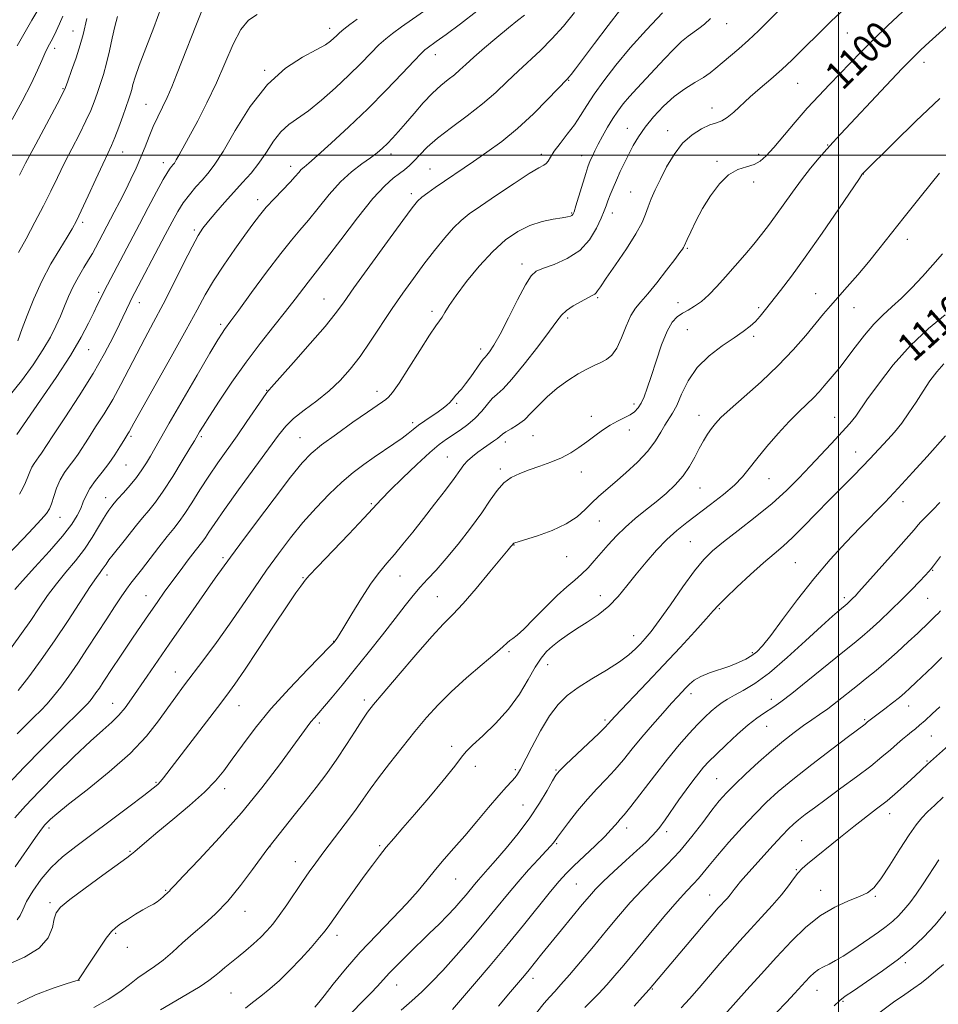
# Model space of a CAD drawing. Extents: x 2177300 to 2180200, y 322300 to 325200.
# Drawn here: x 2178267 to 2178528, y 323259 to 323538 of the extents above; entities that cross this region are included whole.
import ezdxf

# ---------------------------------------------------------------- set-up
doc = ezdxf.new("R2010")
doc.units = 0
doc.header["$MEASUREMENT"] = 0
for name, color, linetype, lineweight in [('32000', 7, 'Continuous', 0), ('DTM SPOT ELEVATION', 2, 'Continuous', 13), ('INDEX CONTOUR', 41, 'Continuous', 13), ('INDEX CONTOUR LABEL', 244, 'Continuous', 0), ('INTERMEDIATE CONTOUR', 44, 'Continuous', 0)]:
    doc.layers.add(name, color=color, linetype=linetype, lineweight=lineweight)
doc.styles.add('Style-ITALICS', font='ITALICS.shx')

msp = doc.modelspace()

# ---------------------------------------------------------------- linework, layer by layer
at = {"layer": '32000', "flags": 128}
for points in [[(2178500, 325000), (2178500, 322500)], [(2180000, 323500), (2177500, 323500)]]:
    msp.add_lwpolyline(points, dxfattribs=at)
at = {"layer": 'DTM SPOT ELEVATION'}
for p in [(2178282.49, 323535.24, 1069.24), (2178355.45, 323536.02, 1079.46), (2178468.29, 323537.34, 1094.75), (2178502.51, 323534.68, 1098.91), (2178277.27, 323530.37, 1068.47), (2178385.47, 323528.49, 1084.64), (2178524.31, 323526.33, 1102.56), (2178336.95, 323524.08, 1079.87), (2178423.38, 323521.21, 1090.1), (2178279.66, 323518.91, 1069.87), (2178488.46, 323520.4, 1098.91), (2178303.23, 323514.4, 1075.13), (2178464.1, 323513.41, 1097.33), (2178440, 323507.61, 1095.24), (2178451.47, 323506.97, 1097.34), (2178496.94, 323502.91, 1101.9), (2178296.62, 323500.91, 1074.74), (2178372.91, 323500.32, 1086.52), (2178415.57, 323500.2, 1091.58), (2178427.08, 323499.82, 1093.39), (2178477.36, 323500.18, 1099.65), (2178308.21, 323497.86, 1077.46), (2178344.38, 323496.85, 1083.46), (2178383.94, 323496.01, 1089.11), (2178465.54, 323498.18, 1099.8), (2178507.06, 323494.61, 1104.03), (2178475.98, 323492.33, 1100.44), (2178334.95, 323487.29, 1083.48), (2178378.61, 323489.01, 1089.59), (2178440.98, 323489.54, 1097.14), (2178424.24, 323483.55, 1093.86), (2178435.81, 323483.58, 1096.57), (2178285.21, 323480.93, 1074.32), (2178317.01, 323478.76, 1081.71), (2178519.65, 323476.06, 1106.57), (2178457.13, 323473.53, 1100.16), (2178410.13, 323469.05, 1095.49), (2178289.76, 323461.04, 1077.69), (2178353.87, 323459.14, 1089.18), (2178431.6, 323459.5, 1098.2), (2178493.55, 323460.62, 1105.19), (2178301.35, 323458.05, 1080.62), (2178454.42, 323458.09, 1101.32), (2178477.31, 323456.65, 1103.73), (2178504.46, 323456.6, 1106.81), (2178384.5, 323455.6, 1093.62), (2178423.06, 323453.72, 1098.33), (2178324.5, 323451.94, 1085.67), (2178457.12, 323450.39, 1103.06), (2178475.89, 323448.53, 1104.26), (2178286.96, 323444.71, 1078.8), (2178398.36, 323444.89, 1095.5), (2178337.53, 323433.2, 1089.93), (2178368.87, 323432.92, 1093.43), (2178391.57, 323429.5, 1096.21), (2178441.93, 323429.26, 1101.57), (2178429.78, 323425.8, 1101.41), (2178460.36, 323426.09, 1105.35), (2178379, 323423.95, 1095.64), (2178498.96, 323425.45, 1109.21), (2178299.01, 323420.13, 1084.26), (2178318.99, 323420.03, 1088.26), (2178413.2, 323420.25, 1100.83), (2178440.62, 323421.88, 1102.57), (2178346.98, 323419.69, 1093.13), (2178405.33, 323418.44, 1100.51), (2178504.94, 323415.62, 1111.26), (2178297.59, 323411.91, 1084.9), (2178388.92, 323414.26, 1099.13), (2178403.98, 323410.76, 1101.66), (2178426.99, 323409.96, 1102.68), (2178480.34, 323408.06, 1108.84), (2178460.66, 323405.42, 1106.85), (2178291.82, 323402.67, 1085.36), (2178367.3, 323400.94, 1097.8), (2178518.37, 323401.56, 1114.58), (2178278.77, 323397.1, 1082.76), (2178432.09, 323396.05, 1104.88), (2178407.79, 323389.25, 1104.05), (2178457.97, 323390.18, 1109.02), (2178325.14, 323385.59, 1093.7), (2178422.77, 323385.94, 1104.78), (2178487.74, 323384.22, 1113.01), (2178526.78, 323382.02, 1118.1), (2178292.16, 323380.67, 1088.53), (2178347.84, 323379.9, 1097.89), (2178375.38, 323380.41, 1100.76), (2178303.19, 323374.8, 1091.23), (2178386.02, 323374.57, 1103.14), (2178432.34, 323374.86, 1107.38), (2178501.7, 323374.25, 1115.63), (2178525.39, 323374.1, 1118.93), (2178466.22, 323371.08, 1112.18), (2178356.53, 323361.87, 1099.94), (2178441.8, 323363.43, 1109.33), (2178406.39, 323358.93, 1106.24), (2178475.57, 323358.65, 1113.76), (2178311.59, 323353.1, 1095.24), (2178417.36, 323355.21, 1108.64), (2178365.29, 323345.14, 1103.6), (2178458.1, 323346.94, 1114.48), (2178480.94, 323345.39, 1117.5), (2178293.81, 323344.18, 1093.24), (2178329.71, 323343.54, 1098.81), (2178519.99, 323343.42, 1122.7), (2178433.69, 323339.51, 1111.7), (2178507.45, 323339.6, 1121.79), (2178352.49, 323338.62, 1102.37), (2178479.6, 323337.72, 1118.81), (2178526.4, 323334.98, 1124.89), (2178390.15, 323332, 1107.55), (2178525.15, 323327.82, 1125.84), (2178396.81, 323326.32, 1108.46), (2178408.2, 323325.41, 1109.74), (2178419.74, 323325.31, 1111.86), (2178465.42, 323322.86, 1119.05), (2178306.12, 323321.73, 1097.85), (2178325.62, 323319.94, 1100.5), (2178410.35, 323315.32, 1111.06), (2178514.61, 323312.89, 1126.59), (2178275.65, 323308.79, 1096.38), (2178439.83, 323308.76, 1116.56), (2178451.23, 323307.71, 1118.39), (2178489.53, 323305.23, 1125.02), (2178338.49, 323303.5, 1104.03), (2178369.69, 323303.79, 1107.79), (2178419.93, 323304.32, 1114.18), (2178298.65, 323302.21, 1099.86), (2178345.65, 323299.23, 1105.27), (2178488.07, 323296.92, 1125.91), (2178391.24, 323294.34, 1110.85), (2178425.52, 323292.86, 1117), (2178308.79, 323291.06, 1101.87), (2178463.41, 323289.74, 1123.21), (2178494.98, 323291.04, 1127.3), (2178510.48, 323289.39, 1128.16), (2178275.99, 323287.55, 1099.66), (2178331.39, 323285.1, 1104.65), (2178294.62, 323278.84, 1102.2), (2178357.48, 323278.26, 1108.52), (2178297.96, 323274.86, 1102.48), (2178519.07, 323270.5, 1132.33), (2178413.18, 323266.04, 1118.51), (2178284.2, 323265.56, 1102.02), (2178374.44, 323264.2, 1112.77), (2178327.36, 323261.87, 1107.02), (2178447.16, 323263.04, 1124.12), (2178493.9, 323262.71, 1130.76), (2178501.32, 323259.52, 1132.18)]:
    msp.add_point(p, dxfattribs=at)
at = {"layer": 'INDEX CONTOUR', "flags": 128}
for points, elevation in [([(2178518.242, 323540.705), (2178514.044, 323536.7759), (2178509.989, 323532.886), (2178506.458, 323529.364), (2178503.343, 323526.154), (2178497.471, 323520.047), (2178494.416, 323516.834), (2178491.182, 323513.3), (2178487.773, 323509.395), (2178481.654, 323502.191), (2178479.53, 323499.796), (2178477.802, 323498.237), (2178476.034, 323497.294), (2178473.888, 323496.6901), (2178471.425, 323495.922), (2178468.804, 323494.433), (2178466.179, 323491.839), (2178463.678, 323488.457), (2178461.425, 323484.779), (2178459.529, 323481.263), (2178458.048, 323478.238), (2178457.024, 323475.996), (2178456.188, 323474.1121), (2178456.007, 323473.779), (2178455.694, 323473.313), (2178454.966, 323472.311), (2178453.521, 323470.3669), (2178451.208, 323467.29), (2178448.46, 323463.728), (2178445.86, 323460.543), (2178443.85, 323458.32), (2178442.319, 323456.544), (2178441.015, 323454.423), (2178439.727, 323451.427), (2178438.408, 323448.065), (2178437.051, 323445.105), (2178435.643, 323443.122), (2178434.141, 323441.908), (2178432.494, 323441.063), (2178430.647, 323440.225), (2178428.516, 323439.192), (2178426.012, 323437.8), (2178423.117, 323435.943), (2178420.087, 323433.737), (2178417.248, 323431.353), (2178414.837, 323428.961), (2178412.7449, 323426.725), (2178410.775, 323424.807), (2178408.7991, 323423.325), (2178406.97, 323422.222), (2178405.511, 323421.395), (2178404.555, 323420.741), (2178403.1131, 323419.5061), (2178402.043, 323418.721), (2178399.143, 323416.732), (2178397.527, 323415.571), (2178395.981, 323414.361), (2178394.653, 323413.16), (2178393.595, 323411.95), (2178392.461, 323410.399), (2178390.803, 323408.1), (2178388.318, 323404.794), (2178385.268, 323400.831), (2178382.056, 323396.715), (2178379.024, 323392.875), (2178376.271, 323389.457), (2178373.834, 323386.532), (2178371.692, 323384.059), (2178369.601, 323381.534), (2178367.261, 323378.335), (2178364.507, 323374.116), (2178361.733, 323369.624), (2178359.468, 323365.882), (2178358.098, 323363.644), (2178357.437, 323362.609), (2178356.701, 323361.631), (2178356.484, 323361.388), (2178355.581, 323360.454), (2178349.183, 323353.913), (2178344.002, 323348.463), (2178338.7599, 323342.633), (2178334.286, 323337.174), (2178330.658, 323332.352), (2178327.764, 323328.31), (2178325.4, 323325.072), (2178322.988, 323322.171), (2178319.857, 323319.02), (2178315.602, 323315.234), (2178310.872, 323311.242), (2178306.583, 323307.677), (2178303.447, 323305.032), (2178300.064, 323302.106), (2178299.133, 323301.34), (2178297.814, 323300.362), (2178290.945, 323295.397), (2178285.928, 323291.722), (2178281.586, 323288.455), (2178278.9659, 323286.278), (2178277.724, 323284.71), (2178277.169, 323282.978), (2178276.618, 323280.515), (2178275.411, 323277.577), (2178272.895, 323274.625), (2178268.744, 323272.054), (2178263.946, 323269.995)], 1100), ([(2178438.1099, 323541.385), (2178434.575, 323536.815), (2178430.739, 323531.748), (2178425.263, 323524.479), (2178424.065, 323522.92), (2178423.449, 323522.151), (2178423.001, 323521.6401), (2178417.366, 323515.77), (2178413.319, 323511.729), (2178408.8151, 323507.571), (2178404.321, 323503.9), (2178400.079, 323500.785), (2178396.276, 323498.161), (2178385.408, 323490.7551), (2178383.327, 323489.298), (2178381.667, 323488.059), (2178380.415, 323486.926), (2178378.8779, 323485.058), (2178376.194, 323481.426), (2178371.86, 323475.469), (2178366.812, 323468.495), (2178362.347, 323462.273), (2178359.344, 323458.038), (2178357.007, 323454.876), (2178354.123, 323451.334), (2178349.891, 323446.432), (2178345.16, 323441.0721), (2178338.864, 323434.036), (2178337.578, 323432.501), (2178336.349, 323430.787), (2178331.89, 323424.266), (2178329.109, 323420.259), (2178323.671, 323412.586), (2178321.063, 323408.77), (2178318.547, 323404.877), (2178316.235, 323401.205), (2178314.2571, 323398.135), (2178312.659, 323395.876), (2178311.136, 323393.939), (2178309.299, 323391.661), (2178306.903, 323388.603), (2178301.9589, 323382.2), (2178298.948, 323378.339), (2178297.691, 323376.6361), (2178296.172, 323374.456), (2178294.306, 323371.672), (2178292.063, 323368.237), (2178286.652, 323359.852), (2178283.877, 323355.663), (2178281.31, 323351.965), (2178278.995, 323348.821), (2178276.94, 323346.222), (2178275.115, 323344.11), (2178273.334, 323342.228), (2178271.373, 323340.267), (2178269.086, 323338.006), (2178266.639, 323335.563)], 1090), ([(2178286.413, 323538.776), (2178285.344, 323534.256), (2178284.526, 323531.297), (2178283.365, 323527.678), (2178282.097, 323523.997), (2178281.041, 323521.029), (2178280.356, 323519.1879), (2178279.547, 323517.449), (2178277.957, 323514.4281), (2178271.91, 323503.1069), (2178269.032, 323497.692), (2178267.244, 323494.276)], 1070), ([(2178363.262, 323538.603), (2178361.185, 323537.081), (2178359.457, 323535.759), (2178358.235, 323534.738), (2178357.365, 323533.927), (2178356.6131, 323533.187), (2178355.705, 323532.375), (2178354.206, 323531.33), (2178351.638, 323529.885), (2178347.709, 323527.8239), (2178342.862, 323524.719), (2178337.726, 323520.09), (2178332.863, 323513.784), (2178328.584, 323506.943), (2178325.133, 323501.037), (2178322.644, 323497.138), (2178320.797, 323494.733), (2178319.16, 323492.9129), (2178317.4, 323490.936), (2178315.574, 323488.7339), (2178313.837, 323486.407), (2178312.2681, 323483.967), (2178310.638, 323481.073), (2178308.64, 323477.299), (2178299.163, 323459.154), (2178298.633, 323458.09), (2178295.716, 323452.002), (2178293.9009, 323448.277), (2178291.455, 323443.583), (2178288.238, 323437.95), (2178284.265, 323431.58), (2178280.181, 323425.332), (2178276.791, 323420.2369), (2178273.528, 323415.278), (2178272.822, 323414.258), (2178272.129, 323413.356), (2178271.421, 323412.3931), (2178270.769, 323411.3009), (2178270.213, 323410.028), (2178269.668, 323408.587), (2178269.019, 323407.006), (2178268.1881, 323405.3339), (2178267.257, 323403.697)], 1080), ([(2178530.316, 323454.637), (2178525.578, 323450.747), (2178520.474, 323445.912), (2178515.604, 323440.389), (2178511.371, 323434.937), (2178508.136, 323430.441), (2178504.944, 323425.847), (2178504.128, 323424.755), (2178503.219, 323423.697), (2178497.918, 323417.9961), (2178492.032, 323411.638), (2178488.812, 323408.236), (2178485.275, 323404.724), (2178481.168, 323401.019), (2178476.405, 323397.121), (2178471.552, 323393.3461), (2178467.342, 323390.092), (2178464.257, 323387.547), (2178461.783, 323385.075), (2178459.156, 323381.828), (2178455.851, 323377.288), (2178452.2821, 323372.226), (2178449.102, 323367.742), (2178446.792, 323364.655), (2178445.146, 323362.659), (2178443.788, 323361.173), (2178442.346, 323359.689), (2178440.456, 323358.014), (2178437.761, 323356.0309), (2178434.08, 323353.685), (2178429.943, 323351.158), (2178426.057, 323348.696), (2178422.945, 323346.4151), (2178420.379, 323343.913), (2178417.9491, 323340.659), (2178415.373, 323336.378), (2178412.9, 323331.805), (2178409.651, 323325.48), (2178408.864, 323324.094), (2178408.157, 323323.149), (2178407.172, 323322.071), (2178405.691, 323320.483), (2178403.527, 323318.059), (2178400.597, 323314.623), (2178397.222, 323310.6099), (2178393.828, 323306.604), (2178390.755, 323303.063), (2178388.013, 323299.927), (2178385.527, 323297.008), (2178383.168, 323294.106), (2178380.589, 323290.979), (2178377.389, 323287.371), (2178373.317, 323283.114), (2178368.725, 323278.392), (2178364.116, 323273.473), (2178359.944, 323268.66), (2178356.469, 323264.393), (2178353.9, 323261.145), (2178352.356, 323259.226), (2178351.2269, 323257.878)], 1110), ([(2178528.997, 323370.482), (2178528.348, 323369.7909), (2178527.618, 323369.046), (2178526.795, 323368.229), (2178525.826, 323367.2879), (2178522.565, 323364.187), (2178519.879, 323361.665), (2178516.754, 323358.78), (2178513.61, 323355.973), (2178510.762, 323353.57), (2178508.103, 323351.434), (2178505.418, 323349.314), (2178499.689, 323344.757), (2178497.009, 323342.7), (2178494.662, 323341.016), (2178492.458, 323339.508), (2178490.129, 323337.899), (2178487.454, 323335.948), (2178484.404, 323333.578), (2178480.998, 323330.75), (2178477.32, 323327.5019), (2178473.713, 323324.17), (2178470.582, 323321.1681), (2178468.184, 323318.744), (2178466.177, 323316.488), (2178464.066, 323313.8249), (2178461.464, 323310.351), (2178458.397, 323306.342), (2178454.997, 323302.247), (2178451.398, 323298.411), (2178447.751, 323294.79), (2178444.206, 323291.236), (2178440.855, 323287.608), (2178437.554, 323283.78), (2178434.0969, 323279.63), (2178430.383, 323275.147), (2178426.73, 323270.766), (2178423.559, 323267.034), (2178421.17, 323264.33), (2178419.385, 323262.378), (2178417.905, 323260.737), (2178416.437, 323258.994), (2178412.425, 323254.033)], 1120), ([(2178528.516, 323299.731), (2178524.115, 323292.915), (2178522.136, 323290.026), (2178520.311, 323287.572), (2178518.636, 323285.521), (2178517.076, 323283.817), (2178515.471, 323282.308), (2178513.631, 323280.817), (2178511.423, 323279.206), (2178508.946, 323277.495), (2178503.814, 323274.01), (2178501.408, 323272.425), (2178499.235, 323271.114), (2178497.363, 323270.151), (2178495.756, 323269.385), (2178494.354, 323268.612), (2178493.092, 323267.661), (2178491.8859, 323266.5139), (2178490.6439, 323265.188), (2178487.53, 323261.779), (2178485.25, 323259.337), (2178482.335, 323256.275)], 1130)]:
    msp.add_lwpolyline(points, dxfattribs=dict(at, elevation=elevation))
at = {"layer": 'INTERMEDIATE CONTOUR', "flags": 128}
for points, elevation in [([(2178485.756, 323543.71), (2178480.177, 323538.112), (2178477.311, 323535.303), (2178474.468, 323532.638), (2178471.716, 323530.215), (2178466.992, 323526.245), (2178465.211, 323524.718), (2178463.549, 323523.369), (2178461.64, 323522.046), (2178459.211, 323520.594), (2178456.373, 323518.852), (2178453.335, 323516.656), (2178450.303, 323513.925), (2178447.476, 323510.903), (2178445.053, 323507.913), (2178443.166, 323505.2), (2178441.684, 323502.698), (2178440.4121, 323500.262), (2178439.192, 323497.784), (2178438.023, 323495.309), (2178436.942, 323492.922), (2178435.984, 323490.703), (2178435.17, 323488.719), (2178434.519, 323487.034), (2178434.008, 323485.624), (2178433.447, 323484.123), (2178432.603, 323482.079), (2178431.261, 323479.216), (2178429.272, 323475.964), (2178426.504, 323472.932), (2178422.972, 323470.601), (2178419.278, 323468.95), (2178416.167, 323467.833), (2178414.14, 323466.99), (2178412.703, 323465.704), (2178411.117, 323463.149), (2178408.855, 323458.847), (2178406.251, 323453.738), (2178403.85, 323449.113), (2178402.081, 323445.97), (2178400.897, 323444.143), (2178400.1309, 323443.169), (2178399.603, 323442.596), (2178399.066, 323441.993), (2178398.259, 323440.939), (2178395.518, 323437.021), (2178394.061, 323435.012), (2178392.87, 323433.528), (2178391.237, 323431.713), (2178390.676, 323431.023), (2178390.157, 323430.359), (2178389.559, 323429.6841), (2178388.771, 323428.955), (2178387.703, 323428.111), (2178386.2719, 323427.088), (2178382.498, 323424.521), (2178380.68, 323423.229), (2178379.189, 323422.068), (2178377.763, 323420.9141), (2178376.028, 323419.587), (2178373.717, 323417.958), (2178368.051, 323414.122), (2178365.13, 323412.093), (2178362.126, 323409.827), (2178358.8859, 323407.08), (2178355.319, 323403.684), (2178351.569, 323399.777), (2178347.844, 323395.572), (2178344.298, 323391.235), (2178340.888, 323386.746), (2178337.516, 323382.038), (2178334.099, 323377.073), (2178330.595, 323371.925), (2178326.9729, 323366.697), (2178323.253, 323361.526), (2178319.667, 323356.685), (2178313.921, 323349.08), (2178311.6871, 323346.082), (2178309.436, 323342.944), (2178306.802, 323339.227), (2178303.381, 323334.891), (2178298.761, 323329.999), (2178292.812, 323324.723), (2178286.544, 323319.666), (2178281.2521, 323315.542), (2178277.898, 323312.862), (2178276.116, 323311.33), (2178275.21, 323310.449), (2178274.5219, 323309.696), (2178273.559, 323308.457), (2178271.868, 323306.09), (2178266.073, 323297.787)], 1096), ([(2178383.309, 323541.63), (2178375.881, 323536.398), (2178373.322, 323534.568), (2178371.353, 323533.0281), (2178369.433, 323531.285), (2178367.109, 323528.95), (2178364.277, 323526.046), (2178360.92, 323522.697), (2178357.093, 323519.079), (2178353.136, 323515.5739), (2178349.462, 323512.615), (2178343.8141, 323508.677), (2178341.572, 323506.656), (2178339.486, 323503.961), (2178337.443, 323500.8369), (2178335.341, 323497.699), (2178333.1, 323494.857), (2178330.708, 323492.189), (2178328.172, 323489.468), (2178325.544, 323486.56), (2178323.049, 323483.7), (2178320.9551, 323481.219), (2178319.404, 323479.246), (2178318.023, 323477.114), (2178316.31, 323473.954), (2178313.911, 323469.196), (2178311.056, 323463.461), (2178308.121, 323457.665), (2178305.408, 323452.521), (2178302.922, 323447.924), (2178300.592, 323443.563), (2178296.097, 323434.831), (2178293.764, 323430.557), (2178291.313, 323426.47), (2178288.931, 323422.742), (2178286.86, 323419.567), (2178283.974, 323415.06), (2178282.7619, 323413.315), (2178281.447, 323411.603), (2178280.104, 323409.776), (2178278.867, 323407.705), (2178277.842, 323405.341), (2178277.02, 323402.9619), (2178276.359, 323400.926), (2178275.765, 323399.443), (2178274.927, 323398.12), (2178273.477, 323396.418), (2178271.186, 323393.961), (2178268.382, 323391.035), (2178262.985, 323385.455)], 1082), ([(2178450.043, 323540.419), (2178445.512, 323535.626), (2178440.867, 323530.496), (2178436.758, 323525.592), (2178433.324, 323521.137), (2178430.581, 323517.269), (2178428.481, 323514.054), (2178426.73, 323511.269), (2178424.972, 323508.621), (2178422.968, 323505.908), (2178420.952, 323503.303), (2178419.275, 323501.073), (2178418.1821, 323499.42), (2178417.509, 323498.295), (2178416.982, 323497.583), (2178416.28, 323497.094), (2178414.866, 323496.333), (2178412.152, 323494.724), (2178407.844, 323491.9331), (2178402.827, 323488.57), (2178398.281, 323485.4841), (2178395.067, 323483.2621), (2178392.768, 323481.461), (2178390.6461, 323479.376), (2178388.122, 323476.474), (2178385.246, 323472.9021), (2178382.223, 323468.978), (2178379.219, 323464.95), (2178376.229, 323460.787), (2178373.209, 323456.3901), (2178367.072, 323447.092), (2178364.114, 323442.816), (2178361.294, 323439.159), (2178358.432, 323435.9831), (2178355.2879, 323433.057), (2178351.751, 323430.207), (2178348.212, 323427.511), (2178345.187, 323425.108), (2178342.961, 323422.973), (2178340.898, 323420.432), (2178329.572, 323404.918), (2178325.529, 323399.309), (2178322.781, 323395.361), (2178321.132, 323392.878), (2178320.14, 323391.354), (2178319.3809, 323390.284), (2178317.207, 323387.521), (2178315.257, 323384.997), (2178312.915, 323381.909), (2178310.547, 323378.7269), (2178308.442, 323375.82), (2178306.5659, 323373.163), (2178303.062, 323368.1), (2178299.428, 323362.783), (2178297.49, 323359.914), (2178295.577, 323357.056), (2178293.828, 323354.412), (2178291.096, 323350.216), (2178290.009, 323348.575), (2178289.0261, 323347.16), (2178288.14, 323345.956), (2178287.354, 323344.961), (2178286.564, 323344.063), (2178285.242, 323342.714), (2178278.711, 323336.271), (2178273.706, 323331.279), (2178268.579, 323326.038), (2178264.047, 323321.22)], 1092), ([(2178319.079, 323540.996), (2178317.42, 323536.688), (2178313.508, 323526.885), (2178311.906, 323522.807), (2178310.552, 323519.4), (2178309.274, 323516.403), (2178307.94, 323513.588), (2178306.588, 323510.845), (2178305.294, 323508.095), (2178304.108, 323505.272), (2178302.962, 323502.363), (2178301.76, 323499.367), (2178300.426, 323496.289), (2178298.969, 323493.151), (2178297.415, 323489.981), (2178295.8071, 323486.827), (2178294.234, 323483.815), (2178288.859, 323473.618), (2178288.001, 323472.0749), (2178286.935, 323470.266), (2178285.565, 323468.023), (2178284.033, 323465.44), (2178282.539, 323462.674), (2178281.232, 323459.859), (2178280.055, 323457.035), (2178278.8989, 323454.216), (2178277.636, 323451.37), (2178276.0639, 323448.28), (2178273.96, 323444.681), (2178271.177, 323440.424), (2178267.857, 323435.842), (2178264.216, 323431.383)], 1076), ([(2178397.267, 323540.896), (2178392.629, 323537.3381), (2178388.523, 323534.295), (2178385.7391, 323532.262), (2178383.145, 323530.407), (2178382.445, 323529.876), (2178381.404, 323528.892), (2178379.409, 323526.811), (2178376.023, 323523.199), (2178371.511, 323518.456), (2178366.314, 323513.189), (2178360.91, 323507.988), (2178355.908, 323503.373), (2178351.9551, 323499.845), (2178349.494, 323497.724), (2178348.158, 323496.605), (2178347.379, 323495.898), (2178346.644, 323495.09), (2178345.662, 323493.955), (2178344.196, 323492.34), (2178339.72, 323487.678), (2178337.408, 323485.179), (2178335.448, 323482.855), (2178333.557, 323480.37), (2178331.3151, 323477.26), (2178328.459, 323473.235), (2178325.335, 323468.719), (2178322.4461, 323464.31), (2178320.089, 323460.333), (2178317.734, 323456.018), (2178314.649, 323450.322), (2178310.409, 323442.691), (2178299.765, 323423.788), (2178298.406, 323421.33), (2178298.099, 323420.816), (2178296.928, 323418.898), (2178295.845, 323417.098), (2178294.419, 323414.843), (2178292.701, 323412.371), (2178290.778, 323409.894), (2178288.885, 323407.514), (2178287.297, 323405.306), (2178286.196, 323403.312), (2178285.41, 323401.447), (2178284.676, 323399.588), (2178283.706, 323397.577), (2178282.129, 323395.088), (2178279.547, 323391.7559), (2178275.7989, 323387.436), (2178271.661, 323382.869), (2178268.146, 323379.018), (2178266.002, 323376.5879)], 1084), ([(2178272.779, 323541.677), (2178270.834, 323538.301), (2178266.59, 323531.045)], 1066), ([(2178501.955, 323541.779), (2178497.998, 323538.0529), (2178495.032, 323535.152), (2178489.766, 323529.863), (2178486.902, 323527.067), (2178483.9, 323524.278), (2178480.817, 323521.585), (2178477.784, 323519.004), (2178474.949, 323516.532), (2178470.267, 323512.176), (2178468.44, 323510.668), (2178466.898, 323509.779), (2178465.369, 323509.207), (2178463.5229, 323508.553), (2178461.14, 323507.461), (2178458.435, 323505.765), (2178455.732, 323503.343), (2178453.299, 323500.1729), (2178451.194, 323496.622), (2178449.418, 323493.154), (2178447.967, 323490.138), (2178446.8129, 323487.558), (2178445.923, 323485.306), (2178445.1879, 323483.203), (2178444.202, 323480.812), (2178442.4841, 323477.624), (2178439.772, 323473.385), (2178436.671, 323468.844), (2178434.005, 323465.001), (2178432.388, 323462.602), (2178431.597, 323461.389), (2178431.196, 323460.849), (2178430.782, 323460.519), (2178430.072, 323460.136), (2178428.813, 323459.488), (2178426.884, 323458.436), (2178424.6819, 323457.136), (2178422.738, 323455.817), (2178421.3651, 323454.556), (2178420.017, 323452.822), (2178417.9331, 323449.933), (2178414.631, 323445.53), (2178410.752, 323440.5581), (2178407.217, 323436.285), (2178404.715, 323433.629), (2178403.017, 323432.093), (2178401.662, 323430.832), (2178400.255, 323429.184), (2178398.666, 323427.231), (2178396.829, 323425.239), (2178394.728, 323423.43), (2178392.533, 323421.847), (2178388.619, 323419.263), (2178386.6011, 323417.752), (2178383.888, 323415.448), (2178380.193, 323412.07), (2178376.151, 323408.235), (2178372.626, 323404.787), (2178370.164, 323402.259), (2178365.138, 323396.846), (2178360.8401, 323392.321), (2178351.956, 323383.027), (2178349.593, 323380.497), (2178348.515, 323379.258), (2178347.965, 323378.534), (2178347.241, 323377.552), (2178345.844, 323375.58), (2178343.33, 323371.891), (2178339.498, 323366.147), (2178335.118, 323359.549), (2178331.202, 323353.681), (2178328.437, 323349.637), (2178326.197, 323346.543), (2178323.531, 323343.03), (2178308.212, 323323.0099), (2178307.3771, 323321.988), (2178306.607, 323321.202), (2178305.256, 323320.087), (2178302.638, 323318.075), (2178298.348, 323314.817), (2178293.078, 323310.846), (2178287.801, 323306.9129), (2178283.289, 323303.577), (2178279.525, 323300.612), (2178276.292, 323297.599), (2178273.438, 323294.26), (2178271.0579, 323290.877), (2178269.313, 323287.873), (2178268.254, 323285.572), (2178267.52, 323283.893), (2178266.642, 323282.657)], 1098), ([(2178307.503, 323541.934), (2178305.424, 323536.224), (2178303.1849, 323530.419), (2178301.297, 323525.48), (2178300.135, 323522.113), (2178299.534, 323520.012), (2178299.196, 323518.617), (2178298.854, 323517.4), (2178298.376, 323515.957), (2178296.655, 323511.08), (2178295.502, 323507.89), (2178294.39, 323504.965), (2178293.428, 323502.679), (2178292.39, 323500.45), (2178290.972, 323497.4531), (2178288.996, 323493.182), (2178286.799, 323488.399), (2178284.848, 323484.185), (2178283.449, 323481.281), (2178282.268, 323479.09), (2178280.81, 323476.676), (2178278.722, 323473.305), (2178276.217, 323469.0579), (2178273.65, 323464.214), (2178271.337, 323459.12), (2178269.432, 323454.391), (2178268.054, 323450.707), (2178266.774, 323447.219)], 1074), ([(2178425.001, 323540.548), (2178421.851, 323536.678), (2178418.592, 323533.006), (2178415.328, 323529.734), (2178408.969, 323523.853), (2178405.888, 323520.882), (2178402.624, 323517.786), (2178398.882, 323514.543), (2178394.523, 323511.174), (2178390.042, 323507.861), (2178386.089, 323504.825), (2178383.151, 323502.2449), (2178381.057, 323500.117), (2178379.472, 323498.395), (2178378.09, 323497.015), (2178376.735, 323495.843), (2178375.263, 323494.729), (2178373.492, 323493.426), (2178371.105, 323491.311), (2178367.749, 323487.66), (2178363.302, 323482.137), (2178358.562, 323475.93), (2178354.556, 323470.615), (2178352.018, 323467.325), (2178349.287, 323463.9179), (2178345.641, 323459.095), (2178342.928, 323455.589), (2178339.558, 323451.354), (2178335.724, 323446.489), (2178331.674, 323441.119), (2178327.676, 323435.463), (2178324.078, 323430.118), (2178321.248, 323425.777), (2178319.44, 323422.937), (2178318.446, 323421.323), (2178316.984, 323418.833), (2178315.72, 323416.714), (2178313.541, 323413.088), (2178310.834, 323408.689), (2178308.147, 323404.5361), (2178305.9021, 323401.398), (2178304.016, 323399.039), (2178302.283, 323396.971), (2178300.535, 323394.809), (2178297.034, 323390.359), (2178293.898, 323386.464), (2178292.713, 323384.951), (2178291.888, 323383.805), (2178290.815, 323382.208), (2178290.212, 323381.418), (2178289.186, 323380.0199), (2178287.39, 323377.3829), (2178281.094, 323367.727), (2178277.261, 323361.986), (2178273.467, 323356.56), (2178269.958, 323351.783), (2178266.95, 323347.906)], 1088), ([(2178410.773, 323539.759), (2178408.84, 323538.245), (2178406.215, 323536.1441), (2178402.9309, 323533.428), (2178399.463, 323530.487), (2178396.398, 323527.812), (2178394.154, 323525.766), (2178392.466, 323524.202), (2178390.899, 323522.845), (2178389.094, 323521.432), (2178386.997, 323519.746), (2178384.6281, 323517.582), (2178382.043, 323514.838), (2178379.434, 323511.836), (2178377.027, 323509.001), (2178374.995, 323506.666), (2178373.294, 323504.7989), (2178371.824, 323503.2729), (2178370.459, 323501.954), (2178368.963, 323500.672), (2178367.072, 323499.245), (2178364.6, 323497.498), (2178361.6699, 323495.263), (2178358.485, 323492.373), (2178355.246, 323488.79), (2178352.146, 323484.965), (2178349.376, 323481.477), (2178346.999, 323478.653), (2178344.571, 323475.811), (2178341.519, 323472.017), (2178337.52, 323466.722), (2178333.252, 323460.914), (2178329.645, 323455.967), (2178327.384, 323452.897), (2178325.516, 323450.4069), (2178324.852, 323449.438), (2178323.658, 323447.499), (2178321.4, 323443.679), (2178317.802, 323437.506), (2178309.867, 323423.798), (2178304.52, 323414.497), (2178303.3669, 323412.556), (2178302.066, 323410.535), (2178300.518, 323408.401), (2178298.695, 323406.169), (2178296.84, 323404.045), (2178295.267, 323402.281), (2178294.202, 323401.059), (2178293.539, 323400.258), (2178292.649, 323399.124), (2178292.061, 323398.256), (2178291.151, 323396.736), (2178289.783, 323394.34), (2178287.965, 323391.311), (2178285.737, 323388.011), (2178283.17, 323384.732), (2178280.444, 323381.483), (2178277.768, 323378.2), (2178275.29, 323374.832), (2178272.912, 323371.359), (2178270.476, 323367.773), (2178267.889, 323364.102), (2178262.997, 323357.307)], 1086), ([(2178279.561, 323539.503), (2178278.632, 323537.268), (2178277.699, 323535.213), (2178276.817, 323533.412), (2178275.273, 323530.445), (2178274.508, 323528.849), (2178273.631, 323526.84), (2178272.409, 323524.099), (2178270.573, 323520.293), (2178268.008, 323515.331), (2178265.217, 323510.105)], 1068), ([(2178463.633, 323538.79), (2178461.943, 323537.216), (2178460.38, 323535.942), (2178457.285, 323533.785), (2178455.421, 323532.248), (2178453.165, 323530.041), (2178450.62, 323527.351), (2178447.944, 323524.4749), (2178442.802, 323519.042), (2178440.617, 323516.66), (2178438.824, 323514.543), (2178437.302, 323512.517), (2178435.876, 323510.357), (2178434.423, 323507.925), (2178433.017, 323505.413), (2178431.782, 323503.099), (2178430.813, 323501.203), (2178430.094, 323499.7259), (2178429.576, 323498.614), (2178429.195, 323497.733), (2178428.794, 323496.625), (2178428.2, 323494.753), (2178425.43, 323485.614), (2178424.887, 323483.905), (2178424.566, 323483.125), (2178424.296, 323482.825), (2178423.883, 323482.627), (2178423.0409, 323482.418), (2178421.465, 323482.152), (2178418.962, 323481.764), (2178415.793, 323481.1071), (2178412.335, 323480.013), (2178408.883, 323478.32), (2178405.399, 323475.893), (2178401.765, 323472.603), (2178397.958, 323468.464), (2178394.344, 323464.067), (2178391.384, 323460.143), (2178389.406, 323457.257), (2178388.198, 323455.295), (2178387.409, 323453.974), (2178386.682, 323452.93), (2178385.623, 323451.462), (2178383.829, 323448.789), (2178381.088, 323444.481), (2178377.958, 323439.512), (2178375.186, 323435.209), (2178373.331, 323432.566), (2178372.186, 323431.243), (2178371.353, 323430.566), (2178370.412, 323429.909), (2178366.152, 323426.966), (2178362.042, 323424.091), (2178357.3439, 323420.7481), (2178353.144, 323417.659), (2178350.157, 323415.226), (2178347.608, 323412.573), (2178344.3469, 323408.508), (2178339.637, 323402.336), (2178334.392, 323395.359), (2178329.934, 323389.378), (2178327.242, 323385.728), (2178322.937, 323379.767), (2178320.734, 323376.662), (2178317.506, 323372.052), (2178309.839, 323361.012), (2178303.589, 323351.949), (2178299.163, 323345.474), (2178297.354, 323342.984), (2178295.556, 323340.85), (2178293.541, 323338.887), (2178290.965, 323336.607), (2178287.454, 323333.447), (2178282.832, 323329.069), (2178277.709, 323324.047), (2178272.893, 323319.18), (2178269.013, 323315.094), (2178265.991, 323311.717)], 1094), ([(2178334.795, 323539.969), (2178332.341, 323538.341), (2178330.2, 323535.65), (2178328.041, 323531.472), (2178323.258, 323520.496), (2178320.568, 323514.887), (2178317.921, 323509.774), (2178312.678, 323500.075), (2178311.8531, 323498.621), (2178311.292, 323497.732), (2178310.888, 323497.198), (2178310.538, 323496.8079), (2178310.118, 323496.301), (2178309.407, 323495.226), (2178308.161, 323493.082), (2178306.233, 323489.562), (2178303.856, 323485.1199), (2178301.358, 323480.399), (2178292.302, 323463.166), (2178291.26, 323461.157), (2178290.377, 323459.393), (2178289.49, 323457.555), (2178288.411, 323455.2791), (2178286.94, 323452.236), (2178284.8179, 323448.226), (2178281.77, 323443.082), (2178277.71, 323436.839), (2178273.291, 323430.35), (2178266.5471, 323420.609)], 1078), ([(2178532.548, 323538.104), (2178525.816, 323532.045), (2178523.462, 323529.888), (2178521.249, 323527.735), (2178518.176, 323524.57), (2178513.613, 323519.765), (2178500.637, 323505.963), (2178498.529, 323503.679), (2178496.705, 323501.643), (2178494.563, 323499.18), (2178492.112, 323496.246), (2178489.518, 323492.953), (2178486.933, 323489.44), (2178482.183, 323482.733), (2178480.141, 323479.965), (2178478.145, 323477.409), (2178475.954, 323474.732), (2178473.404, 323471.704), (2178470.653, 323468.502), (2178467.935, 323465.403), (2178465.441, 323462.646), (2178463.173, 323460.311), (2178461.087, 323458.441), (2178459.148, 323457.04), (2178457.357, 323455.971), (2178455.722, 323455.064), (2178454.233, 323454.086), (2178452.805, 323452.571), (2178451.334, 323449.991), (2178449.76, 323446.0621), (2178448.198, 323441.464), (2178446.806, 323437.118), (2178445.695, 323433.749), (2178444.7891, 323431.297), (2178443.964, 323429.507), (2178443.1, 323428.145), (2178442.082, 323427.073), (2178440.798, 323426.175), (2178439.169, 323425.334), (2178437.26, 323424.417), (2178435.171, 323423.292), (2178432.989, 323421.87), (2178430.761, 323420.243), (2178428.525, 323418.552), (2178426.286, 323416.917), (2178423.927, 323415.384), (2178421.303, 323413.984), (2178418.334, 323412.734), (2178415.206, 323411.608), (2178412.174, 323410.569), (2178409.445, 323409.552), (2178407.0429, 323408.375), (2178404.944, 323406.827), (2178403.068, 323404.716), (2178401.093, 323401.925), (2178398.638, 323398.354), (2178395.4701, 323394.03), (2178391.938, 323389.475), (2178388.539, 323385.334), (2178385.659, 323382.083), (2178383.245, 323379.504), (2178381.134, 323377.209), (2178379.129, 323374.817), (2178376.898, 323371.973), (2178374.073, 323368.334), (2178370.438, 323363.72), (2178366.373, 323358.615), (2178362.41, 323353.67), (2178358.99, 323349.428), (2178356.191, 323345.995), (2178354.001, 323343.371), (2178352.376, 323341.502), (2178351.151, 323340.128), (2178350.128, 323338.935), (2178349.06, 323337.561), (2178347.508, 323335.4419), (2178344.984, 323331.964), (2178341.136, 323326.729), (2178336.151, 323320.208), (2178330.351, 323313.092), (2178324.155, 323306.071), (2178318.364, 323299.856), (2178313.874, 323295.162), (2178311.312, 323292.463), (2178310.22, 323291.276), (2178309.871, 323290.876), (2178309.644, 323290.643), (2178308.222, 323289.315), (2178307.369, 323288.566), (2178306.399, 323287.833), (2178305.335, 323287.196), (2178304.051, 323286.508), (2178302.38, 323285.572), (2178300.254, 323284.269), (2178297.999, 323282.818), (2178296.036, 323281.52), (2178294.634, 323280.526), (2178293.44, 323279.373), (2178291.951, 323277.448), (2178289.845, 323274.401), (2178287.538, 323270.938), (2178284.08, 323265.647), (2178283.914, 323265.581), (2178283.056, 323265.299), (2178280.84, 323264.584), (2178276.873, 323263.2639), (2178271.852, 323261.368), (2178266.749, 323258.971)], 1102), ([(2178295.184, 323539.34), (2178294.385, 323536.557), (2178293.623, 323533.236), (2178292.864, 323529.629), (2178292.057, 323526.081), (2178291.168, 323522.872), (2178290.244, 323520.019), (2178289.351, 323517.474), (2178288.505, 323515.134), (2178287.524, 323512.67), (2178286.173, 323509.696), (2178284.31, 323505.966), (2178282.15, 323501.7791), (2178280.002, 323497.572), (2178278.077, 323493.65), (2178276.202, 323489.7781), (2178274.11, 323485.588), (2178271.651, 323480.897), (2178269.15, 323476.245), (2178267.047, 323472.358)], 1072), ([(2178528.858, 323516.062), (2178522.014, 323509.611), (2178515.756, 323503.5219), (2178506.98, 323494.793), (2178506.7891, 323494.541), (2178505.976, 323493.3599), (2178500.105, 323484.728), (2178495.359, 323477.813), (2178490.618, 323471.039), (2178486.67, 323465.61), (2178483.565, 323461.5139), (2178479.317, 323456.08), (2178477.809, 323454.24), (2178476.414, 323452.7279), (2178474.894, 323451.353), (2178472.979, 323449.891), (2178470.388, 323448.11), (2178466.994, 323445.821), (2178463.284, 323442.993), (2178459.9, 323439.636), (2178457.333, 323435.849), (2178455.471, 323432.086), (2178454.056, 323428.892), (2178452.856, 323426.63), (2178450.698, 323423.297), (2178449.5461, 323421.251), (2178448.045, 323418.768), (2178445.896, 323415.91), (2178442.944, 323412.783), (2178439.609, 323409.6759), (2178436.454, 323406.926), (2178433.904, 323404.756), (2178431.834, 323402.955), (2178429.979, 323401.201), (2178428.062, 323399.253), (2178425.739, 323397.191), (2178422.648, 323395.178), (2178418.6479, 323393.3649), (2178414.454, 323391.861), (2178408.979, 323390.129), (2178408.096, 323389.835), (2178407.8219, 323389.718), (2178407.705, 323389.639), (2178407.63, 323389.561), (2178407.377, 323389.23), (2178406.955, 323388.769), (2178406.124, 323387.8), (2178404.2241, 323385.52), (2178400.98, 323381.5939), (2178397.055, 323376.897), (2178393.351, 323372.606), (2178390.466, 323369.5), (2178387.803, 323366.764), (2178384.463, 323363.186), (2178379.891, 323357.991), (2178374.895, 323352.161), (2178370.628, 323347.116), (2178367.907, 323343.853), (2178366.22, 323341.672), (2178364.718, 323339.454), (2178362.728, 323336.337), (2178360.261, 323332.498), (2178357.501, 323328.376), (2178354.604, 323324.321), (2178351.601, 323320.343), (2178348.498, 323316.367), (2178345.36, 323312.405), (2178338.21, 323303.443), (2178337.603, 323302.617), (2178333.525, 323296.958), (2178330.1399, 323292.463), (2178326.495, 323288.0479), (2178323.015, 323284.446), (2178319.744, 323281.499), (2178316.632, 323278.826), (2178313.641, 323276.1431), (2178310.79, 323273.56), (2178308.114, 323271.285), (2178305.625, 323269.447), (2178303.258, 323267.848), (2178300.929, 323266.215), (2178298.521, 323264.332), (2178295.79, 323262.2359), (2178292.459, 323260.023), (2178288.426, 323257.813)], 1104), ([(2178528.716, 323494.837), (2178523.635, 323488.56), (2178518.686, 323482.386), (2178511.496, 323473.2501), (2178508.551, 323469.594), (2178505.521, 323466.002), (2178502.553, 323462.594), (2178497.783, 323457.164), (2178495.819, 323454.866), (2178490.7429, 323448.756), (2178487.187, 323444.674), (2178482.916, 323440.197), (2178478.054, 323435.609), (2178473.242, 323431.338), (2178469.253, 323427.846), (2178466.638, 323425.437), (2178465.056, 323423.7679), (2178463.946, 323422.3409), (2178462.8429, 323420.7321), (2178461.671, 323418.844), (2178460.454, 323416.659), (2178459.181, 323414.185), (2178457.725, 323411.542), (2178455.924, 323408.878), (2178453.668, 323406.31), (2178451.043, 323403.841), (2178448.184, 323401.443), (2178445.223, 323399.086), (2178442.282, 323396.721), (2178439.4831, 323394.297), (2178436.923, 323391.791), (2178434.609, 323389.289), (2178430.643, 323384.729), (2178428.8581, 323382.757), (2178427.0511, 323380.958), (2178425.096, 323379.249), (2178422.834, 323377.328), (2178420.097, 323374.837), (2178416.8409, 323371.602), (2178413.506, 323368.184), (2178410.656, 323365.327), (2178408.707, 323363.571), (2178407.488, 323362.649), (2178406.678, 323362.087), (2178405.918, 323361.431), (2178404.684, 323360.292), (2178402.416, 323358.296), (2178398.779, 323355.222), (2178394.367, 323351.453), (2178390, 323347.524), (2178386.29, 323343.824), (2178382.999, 323340.155), (2178379.681, 323336.174), (2178376.0429, 323331.69), (2178372.412, 323327.123), (2178369.274, 323323.045), (2178366.93, 323319.819), (2178364.956, 323316.982), (2178362.744, 323313.863), (2178359.88, 323310.009), (2178353.795, 323302.003), (2178351.507, 323298.935), (2178349.613, 323296.299), (2178347.722, 323293.557), (2178343.258, 323286.966), (2178341.108, 323283.903), (2178339.282, 323281.499), (2178337.613, 323279.568), (2178335.847, 323277.79), (2178333.803, 323275.921), (2178331.594, 323274.013), (2178329.406, 323272.194), (2178325.62, 323269.136), (2178324.096, 323267.877), (2178322.75, 323266.727), (2178321.112, 323265.455), (2178318.617, 323263.787), (2178314.957, 323261.581), (2178307.366, 323257.159)], 1106), ([(2178529.642, 323471.931), (2178526.875, 323468.829), (2178523.929, 323465.55), (2178520.891, 323462.283), (2178517.9469, 323459.328), (2178515.228, 323456.861), (2178512.646, 323454.558), (2178510.062, 323451.973), (2178507.391, 323448.8141), (2178504.778, 323445.421), (2178502.423, 323442.287), (2178500.473, 323439.785), (2178498.844, 323437.793), (2178495.999, 323434.3929), (2178494.5389, 323432.716), (2178492.912, 323431.009), (2178491.016, 323429.2049), (2178488.758, 323427.076), (2178486.049, 323424.349), (2178482.892, 323420.896), (2178479.664, 323417.1529), (2178476.836, 323413.699), (2178474.6941, 323410.941), (2178472.7881, 323408.607), (2178470.4831, 323406.254), (2178467.339, 323403.564), (2178463.698, 323400.71), (2178456.93, 323395.597), (2178454.077, 323393.296), (2178451.273, 323390.75), (2178448.328, 323387.718), (2178445.348, 323384.354), (2178442.51, 323380.91), (2178439.922, 323377.607), (2178437.41, 323374.545), (2178434.732, 323371.791), (2178431.728, 323369.389), (2178428.587, 323367.28), (2178425.58, 323365.3819), (2178422.931, 323363.624), (2178420.66, 323361.979), (2178418.739, 323360.436), (2178417.105, 323358.9141), (2178415.563, 323357.079), (2178413.883, 323354.531), (2178411.854, 323351.014), (2178409.346, 323346.855), (2178406.249, 323342.524), (2178402.589, 323338.46), (2178398.944, 323334.965), (2178396.03, 323332.308), (2178394.272, 323330.549), (2178392.93, 323328.904), (2178390.97, 323326.377), (2178387.677, 323322.31), (2178383.59, 323317.386), (2178379.562, 323312.623), (2178376.269, 323308.813), (2178373.66, 323305.827), (2178371.507, 323303.311), (2178369.571, 323300.909), (2178367.577, 323298.282), (2178365.244, 323295.09), (2178362.426, 323291.177), (2178359.526, 323287.121), (2178355.44, 323281.359), (2178354.143, 323279.615), (2178352.541, 323277.652), (2178350.157, 323274.889), (2178347.211, 323271.62), (2178344.096, 323268.357), (2178341.139, 323265.509), (2178338.3959, 323263.087), (2178335.859, 323260.999), (2178333.533, 323259.176), (2178331.491, 323257.635)], 1108), ([(2178530.002, 323440.702), (2178527.996, 323438.411), (2178526.046, 323435.815), (2178524.094, 323432.938), (2178522.096, 323429.84), (2178520.062, 323426.72), (2178518.018, 323423.813), (2178515.996, 323421.3), (2178514.06, 323419.146), (2178508.972, 323413.718), (2178506.89, 323411.546), (2178504.193, 323408.813), (2178500.979, 323405.5801), (2178497.425, 323401.975), (2178493.726, 323398.167), (2178490.14, 323394.496), (2178486.944, 323391.3411), (2178484.275, 323388.914), (2178481.725, 323386.741), (2178478.752, 323384.179), (2178475.039, 323380.823), (2178471.175, 323377.223), (2178467.9801, 323374.166), (2178465.971, 323372.149), (2178464.458, 323370.496), (2178462.452, 323368.239), (2178459.212, 323364.6671), (2178455.0019, 323360.089), (2178450.334, 323355.072), (2178445.711, 323350.162), (2178436.502, 323340.466), (2178435.53, 323339.418), (2178434.622, 323338.366), (2178433.744, 323337.448), (2178431.933, 323335.682), (2178428.94, 323332.849), (2178422.529, 323326.821), (2178420.755, 323325.083), (2178419.736, 323323.819), (2178418.7629, 323322.166), (2178417.2531, 323319.461), (2178415.096, 323315.841), (2178412.307, 323311.642), (2178408.985, 323307.223), (2178405.567, 323303.0311), (2178402.58, 323299.536), (2178400.409, 323297.062), (2178397.714, 323294.022), (2178396.618, 323292.716), (2178394.2119, 323289.7879), (2178392.736, 323288.056), (2178390.997, 323286.108), (2178388.944, 323283.928), (2178386.547, 323281.509), (2178383.853, 323278.868), (2178377.875, 323273.066), (2178374.959, 323270.191), (2178372.485, 323267.668), (2178370.6219, 323265.648), (2178369, 323263.841), (2178367.118, 323261.847), (2178364.634, 323259.3661), (2178361.863, 323256.502)], 1112), ([(2178530.436, 323420.194), (2178525.253, 323414.394), (2178521.17, 323409.86), (2178517, 323405.317), (2178513.292, 323401.412), (2178506.209, 323394.181), (2178502.124, 323389.934), (2178497.661, 323385.065), (2178493.006, 323379.603), (2178488.384, 323373.705), (2178484.168, 323368.058), (2178480.771, 323363.477), (2178478.448, 323360.537), (2178476.83, 323358.845), (2178475.388, 323357.766), (2178473.679, 323356.774), (2178471.596, 323355.777), (2178469.116, 323354.794), (2178463.4211, 323352.866), (2178460.9181, 323351.856), (2178459.059, 323350.779), (2178457.7191, 323349.673), (2178456.667, 323348.59), (2178454.413, 323346.18), (2178452.624, 323344.234), (2178450.109, 323341.462), (2178447.155, 323338.132), (2178444.1599, 323334.636), (2178441.434, 323331.299), (2178438.923, 323328.191), (2178436.482, 323325.317), (2178433.985, 323322.641), (2178431.39, 323319.953), (2178428.677, 323317.001), (2178425.886, 323313.67), (2178423.315, 323310.397), (2178421.321, 323307.754), (2178420.15, 323306.151), (2178419.301, 323304.925), (2178418.969, 323304.499), (2178418.285, 323303.725), (2178416.949, 323302.276), (2178414.768, 323299.9311), (2178411.99, 323296.892), (2178408.972, 323293.468), (2178405.972, 323289.891), (2178402.853, 323286.078), (2178399.381, 323281.871), (2178395.436, 323277.2219), (2178391.351, 323272.541), (2178387.574, 323268.35), (2178384.413, 323265.013), (2178381.621, 323262.272), (2178378.8109, 323259.709), (2178375.729, 323257.026)], 1114), ([(2178528.878, 323401.295), (2178526.89, 323399.194), (2178525.385, 323397.678), (2178524.282, 323396.607), (2178523.459, 323395.787), (2178522.714, 323394.953), (2178521.525, 323393.554), (2178519.2881, 323390.971), (2178515.688, 323386.893), (2178505.837, 323375.861), (2178504.787, 323374.712), (2178504.256, 323374.164), (2178503.2741, 323373.222), (2178502.483, 323372.517), (2178500.283, 323370.715), (2178498.344, 323369.029), (2178495.2001, 323366.173), (2178490.674, 323361.977), (2178485.441, 323357.22), (2178480.389, 323352.922), (2178476.23, 323349.861), (2178472.977, 323347.861), (2178470.469, 323346.509), (2178468.531, 323345.43), (2178466.938, 323344.421), (2178465.453, 323343.317), (2178463.866, 323341.971), (2178462.075, 323340.291), (2178460.007, 323338.199), (2178457.5879, 323335.609), (2178454.755, 323332.386), (2178451.445, 323328.385), (2178447.7069, 323323.635), (2178441.03, 323314.9519), (2178439.122, 323312.555), (2178438.039, 323311.282), (2178437.336, 323310.491), (2178436.586, 323309.607), (2178435.447, 323308.328), (2178433.594, 323306.419), (2178430.867, 323303.777), (2178424.874, 323298.085), (2178422.672, 323295.907), (2178420.681, 323293.728), (2178418.219, 323290.773), (2178410.53, 323281.187), (2178405.826, 323275.418), (2178401.029, 323269.703), (2178396.572, 323264.5), (2178390.334, 323257.257)], 1116), ([(2178529.0699, 323385.913), (2178527.869, 323384.407), (2178526.997, 323383.244), (2178526.379, 323382.442), (2178525.73, 323381.69), (2178524.719, 323380.59), (2178523.081, 323378.837), (2178520.836, 323376.49), (2178518.075, 323373.698), (2178514.94, 323370.646), (2178511.7789, 323367.665), (2178508.992, 323365.12), (2178506.77, 323363.1921), (2178504.473, 323361.31), (2178501.252, 323358.718), (2178491.363, 323350.724), (2178486.743, 323347.04), (2178483.626, 323344.649), (2178481.668, 323343.262), (2178478.7069, 323341.369), (2178476.842, 323340.0491), (2178474.4131, 323338.106), (2178471.342, 323335.413), (2178468.086, 323332.417), (2178465.236, 323329.709), (2178463.211, 323327.699), (2178461.725, 323326.083), (2178460.319, 323324.377), (2178458.636, 323322.204), (2178456.715, 323319.625), (2178454.701, 323316.805), (2178450.798, 323311.15), (2178448.975, 323308.699), (2178447.21, 323306.655), (2178445.242, 323304.7), (2178442.748, 323302.411), (2178439.567, 323299.526), (2178436.167, 323296.415), (2178433.177, 323293.608), (2178431.011, 323291.438), (2178429.235, 323289.458), (2178427.2009, 323287.024), (2178421.31, 323279.878), (2178418.278, 323276.165), (2178415.763, 323273.046), (2178412.151, 323268.539), (2178410.767, 323266.861), (2178406.852, 323262.202), (2178403.464, 323258.149)], 1118), ([(2178529.421, 323357.256), (2178526.817, 323354.719), (2178522.004, 323350.095), (2178520.323, 323348.505), (2178518.906, 323347.225), (2178517.342, 323345.915), (2178515.3581, 323344.34), (2178513.232, 323342.695), (2178508.328, 323338.946), (2178507.92, 323338.591), (2178507.618, 323338.347), (2178502.934, 323334.821), (2178498.1851, 323331.225), (2178492.474, 323326.848), (2178487.07, 323322.606), (2178482.91, 323319.154), (2178479.582, 323316.1111), (2178476.338, 323312.833), (2178472.652, 323308.893), (2178468.883, 323304.726), (2178465.6109, 323300.982), (2178463.2551, 323298.15), (2178461.593, 323296.078), (2178460.239, 323294.454), (2178458.809, 323292.921), (2178456.922, 323290.939), (2178454.196, 323287.927), (2178450.436, 323283.554), (2178446.193, 323278.5), (2178439.019, 323269.868), (2178436.464, 323266.846), (2178434.176, 323264.255), (2178431.892, 323261.811), (2178429.74, 323259.592), (2178427.9479, 323257.769)], 1122), ([(2178528.88, 323343.221), (2178526.707, 323341.192), (2178524.67, 323339.334), (2178523.1029, 323337.976), (2178521.887, 323336.991), (2178520.79, 323336.135), (2178519.61, 323335.194), (2178518.262, 323334.075), (2178516.69, 323332.716), (2178514.807, 323331.047), (2178512.398, 323328.978), (2178509.214, 323326.411), (2178505.158, 323323.334), (2178500.726, 323320.072), (2178496.567, 323317.034), (2178493.197, 323314.546), (2178490.617, 323312.598), (2178488.699, 323311.099), (2178487.257, 323309.891), (2178485.869, 323308.572), (2178484.059, 323306.673), (2178481.516, 323303.907), (2178473.751, 323295.315), (2178472.211, 323293.577), (2178471.137, 323292.309), (2178470.393, 323291.355), (2178469.811, 323290.564), (2178469.21, 323289.786), (2178468.454, 323288.9071), (2178465.778, 323285.975), (2178464.432, 323284.433), (2178462.171, 323281.787), (2178446.231, 323262.899), (2178444.314, 323260.804), (2178441.934, 323258.177)], 1124), ([(2178532.1191, 323333.01), (2178525.317, 323326.897), (2178521.834, 323323.657), (2178519.532, 323321.539), (2178516.779, 323319.071), (2178513.834, 323316.556), (2178510.883, 323314.204), (2178504.39, 323309.225), (2178500.574, 323306.203), (2178491.245, 323298.656), (2178489.687, 323297.29), (2178488.481, 323295.986), (2178487.275, 323294.374), (2178485.804, 323292.332), (2178483.829, 323289.8), (2178481.205, 323286.767), (2178478.1609, 323283.43), (2178475.023, 323280.034), (2178472.0411, 323276.763), (2178469.17, 323273.547), (2178466.289, 323270.252), (2178460.406, 323263.405), (2178457.697, 323260.2951), (2178455.324, 323257.657)], 1126), ([(2178529.754, 323317.56), (2178527.3781, 323315.314), (2178525.3569, 323313.355), (2178523.704, 323311.643), (2178522.095, 323309.671), (2178520.12, 323306.816), (2178517.523, 323302.736), (2178514.669, 323298.215), (2178512.081, 323294.319), (2178510.09, 323291.8251), (2178508.271, 323290.373), (2178506.008, 323289.314), (2178502.853, 323288.069), (2178499.022, 323286.346), (2178494.899, 323283.9199), (2178490.787, 323280.639), (2178486.66, 323276.629), (2178482.411, 323272.084), (2178478.044, 323267.277), (2178474.01, 323262.787), (2178467.788, 323255.813)], 1128), ([(2178530.92, 323285.466), (2178527.501, 323281.3151), (2178524.245, 323277.759), (2178520.896, 323274.61), (2178517.056, 323271.498), (2178512.536, 323268.198), (2178507.99, 323265.0549), (2178504.282, 323262.558), (2178501.977, 323260.989), (2178500.449, 323259.807), (2178498.776, 323258.265)], 1132), ([(2178529.857, 323270.025), (2178527.734, 323268.178), (2178525.6059, 323266.398), (2178523.595, 323264.82), (2178521.472, 323263.272), (2178518.918, 323261.506), (2178515.688, 323259.294), (2178511.841, 323256.486)], 1134)]:
    msp.add_lwpolyline(points, dxfattribs=dict(at, elevation=elevation))

# ---------------------------------------------------------------- texts
at = {"layer": 'INDEX CONTOUR LABEL', "style": 'Style-ITALICS', "width": 0.875}
for s, rotation, p in [('1100', 44.5, (2178501.179, 323518.133, 1100)), ('1110', 41.7, (2178521.375, 323440.929, 1110))]:
    msp.add_text(s, height=8, rotation=rotation, dxfattribs=at).set_placement(p)

doc.saveas('drawing.dxf')
